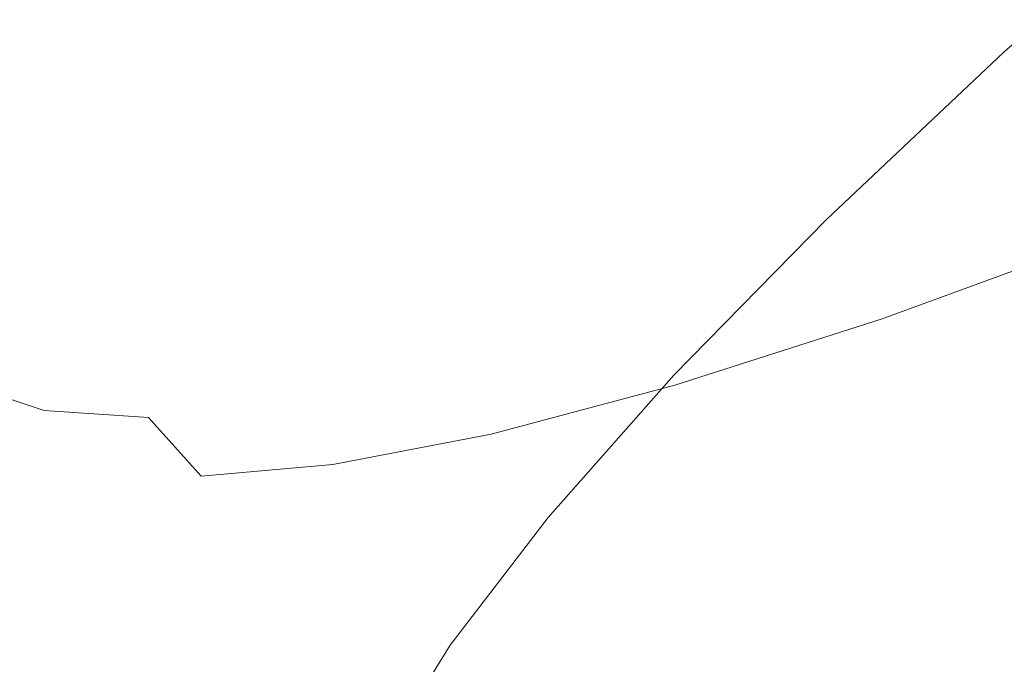
# Model space of a CAD drawing. Extents: x -2 to 1601, y -1107 to 2.
# Drawn here: x 587 to 591, y -685 to -682 of the extents above; entities that cross this region are included whole.
import ezdxf

# ---------------------------------------------------------------- set-up
doc = ezdxf.new("R2010")
doc.units = 0
doc.header["$LTSCALE"] = 500
doc.header["$MEASUREMENT"] = 0
doc.layers.add('EXC-CERAMIKA', color=7, linetype='Continuous')
doc.layers.add('EXC-CHROM', color=7, linetype='Continuous')

msp = doc.modelspace()

# ---------------------------------------------------------------- linework, layer by layer
at = {"layer": 'EXC-CERAMIKA', "lineweight": 0, "invisible_edges": 15}
for points in [[(613.4385, -668.6783, -55.3142), (580.186, -681.264, -90.5147), (587.6376, -683.4011, -55.9756), (613.4385, -668.6783, -55.3142)], [(587.6376, -683.4011, -55.9756), (619.1464, -670.2123, -27.4271), (613.4385, -668.6783, -55.3142), (587.6376, -683.4011, -55.9756)], [(619.1464, -670.2123, -27.4271), (587.6376, -683.4011, -55.9756), (593.7032, -685.1407, -27.8607), (619.1464, -670.2123, -27.4271)], [(553.568, -694.4146, -91.2805), (587.6376, -683.4011, -55.9756), (580.186, -681.264, -90.5147), (553.568, -694.4146, -91.2805)], [(587.6376, -683.4011, -55.9756), (553.568, -694.4146, -91.2805), (561.2233, -697.0196, -56.5138), (587.6376, -683.4011, -55.9756)], [(561.2233, -697.0196, -56.5138), (593.7032, -685.1407, -27.8607), (587.6376, -683.4011, -55.9756), (561.2233, -697.0196, -56.5138)]]:
    msp.add_3dface(points, dxfattribs=at)
at = {"layer": 'EXC-CHROM', "lineweight": 0}
for points, invisible_edges in [([(591.0604, -680.3185, -20.7397), (590.5587, -681.6801, -21.3147), (591.3174, -681.9105, -21.1185), (591.0604, -680.3185, -20.7397)], 15), ([(585.4731, -682.3618, -24.1384), (586.551, -681.8838, -23.4648), (585.9418, -680.4559, -23.6274), (585.4731, -682.3618, -24.1384)], 15), ([(585.9418, -680.4559, -23.6274), (586.551, -681.8838, -23.4648), (587.5848, -681.3086, -22.7984), (585.9418, -680.4559, -23.6274)], 15), ([(588.4842, -680.6407, -22.1675), (587.5848, -681.3086, -22.7984), (587.9979, -682.3512, -22.7111), (588.4842, -680.6407, -22.1675)], 15), ([(587.9979, -682.3512, -22.7111), (588.8826, -681.6458, -22.1218), (588.4842, -680.6407, -22.1675), (587.9979, -682.3512, -22.7111)], 15), ([(589.5493, -680.7689, -21.58), (588.8826, -681.6458, -22.1218), (589.2814, -682.3111, -22.0313), (589.5493, -680.7689, -21.58)], 15), ([(589.2814, -682.3111, -22.0313), (590.0046, -681.3208, -21.4688), (589.5493, -680.7689, -21.58), (589.2814, -682.3111, -22.0313)], 15), ([(591.8826, -681.0286, -72.4191), (590.9684, -681.8361, -71.1248), (590.658, -681.3338, -71.0305), (591.8826, -681.0286, -72.4191)], 14), ([(589.2554, -681.1226, -69.4549), (588.567, -681.8258, -67.9734), (588.2894, -681.3766, -67.8891), (589.2554, -681.1226, -69.4549)], 15), ([(588.567, -681.8258, -67.9734), (589.2554, -681.1226, -69.4549), (589.5494, -681.5983, -69.5442), (588.567, -681.8258, -67.9734)], 15), ([(587.2225, -681.2506, -66.1943), (586.7784, -681.8297, -64.5703), (586.5381, -681.5568, -64.5356), (587.2225, -681.2506, -66.1943)], 15), ([(586.7784, -681.8297, -64.5703), (587.2225, -681.2506, -66.1943), (587.4653, -681.6063, -66.2537), (586.7784, -681.8297, -64.5703)], 15), ([(587.5848, -681.3086, -22.7984), (586.551, -681.8838, -23.4648), (586.9886, -682.9166, -23.3428), (587.5848, -681.3086, -22.7984)], 15), ([(586.9886, -682.9166, -23.3428), (587.9979, -682.3512, -22.7111), (587.5848, -681.3086, -22.7984), (586.9886, -682.9166, -23.3428)], 15), ([(590.0046, -681.3208, -21.4688), (589.2814, -682.3111, -22.0313), (589.7467, -682.7479, -21.9138), (590.0046, -681.3208, -21.4688)], 15), ([(589.7467, -682.7479, -21.9138), (590.5587, -681.6801, -21.3147), (590.0046, -681.3208, -21.4688), (589.7467, -682.7479, -21.9138)], 15), ([(588.2894, -681.3766, -67.8891), (587.7209, -682.02, -66.3314), (587.4653, -681.6063, -66.2537), (588.2894, -681.3766, -67.8891)], 15), ([(587.7209, -682.02, -66.3314), (588.2894, -681.3766, -67.8891), (588.567, -681.8258, -67.9734), (587.7209, -682.02, -66.3314)], 15), ([(590.658, -681.3338, -71.0305), (589.8542, -682.0918, -69.6367), (589.5494, -681.5983, -69.5442), (590.658, -681.3338, -71.0305)], 15), ([(589.8542, -682.0918, -69.6367), (590.658, -681.3338, -71.0305), (590.9684, -681.8361, -71.1248), (589.8542, -682.0918, -69.6367)], 15), ([(585.9742, -681.9031, -62.8442), (586.2914, -681.3895, -64.5372), (586.5381, -681.5568, -64.5356), (585.9742, -681.9031, -62.8442)], 15), ([(586.5381, -681.5568, -64.5356), (586.2228, -682.0671, -62.8533), (585.9742, -681.9031, -62.8442), (586.5381, -681.5568, -64.5356)], 14), ([(586.2228, -682.0671, -62.8533), (586.5381, -681.5568, -64.5356), (586.7784, -681.8297, -64.5703), (586.2228, -682.0671, -62.8533)], 15), ([(589.5494, -681.5983, -69.5442), (588.8609, -682.3016, -68.0626), (588.567, -681.8258, -67.9734), (589.5494, -681.5983, -69.5442)], 15), ([(588.8609, -682.3016, -68.0626), (589.5494, -681.5983, -69.5442), (589.8542, -682.0918, -69.6367), (588.8609, -682.3016, -68.0626)], 15), ([(587.4653, -681.6063, -66.2537), (587.0217, -682.1846, -64.6314), (586.7784, -681.8297, -64.5703), (587.4653, -681.6063, -66.2537)], 15), ([(587.0217, -682.1846, -64.6314), (587.4653, -681.6063, -66.2537), (587.7209, -682.02, -66.3314), (587.0217, -682.1846, -64.6314)], 15), ([(588.8826, -681.6458, -22.1218), (587.9979, -682.3512, -22.7111), (588.3539, -683.0727, -22.6273), (588.8826, -681.6458, -22.1218)], 15), ([(588.3539, -683.0727, -22.6273), (589.2814, -682.3111, -22.0313), (588.8826, -681.6458, -22.1218), (588.3539, -683.0727, -22.6273)], 15), ([(590.5587, -681.6801, -21.3147), (589.7467, -682.7479, -21.9138), (590.3624, -683.049, -21.7752), (590.5587, -681.6801, -21.3147)], 15), ([(590.3624, -683.049, -21.7752), (591.3174, -681.9105, -21.1185), (590.5587, -681.6801, -21.3147), (590.3624, -683.049, -21.7752)], 15), ([(590.6093, -683.4142, -37.8214), (591.7296, -682.3932, -39.5743), (593.2318, -681.6988, -38.3286), (590.6093, -683.4142, -37.8214)], 15), ([(593.2318, -681.6988, -38.3286), (592.2581, -682.652, -36.454), (590.6093, -683.4142, -37.8214), (593.2318, -681.6988, -38.3286)], 15), ([(591.9573, -681.735, -43.014), (590.8021, -682.2007, -44.336), (591.0151, -682.2302, -44.4987), (591.9573, -681.735, -43.014)], 15), ([(590.8021, -682.2007, -44.336), (591.9573, -681.735, -43.014), (591.6556, -681.8906, -42.6674), (590.8021, -682.2007, -44.336)], 15), ([(586.7784, -681.8297, -64.5703), (586.4641, -682.3384, -62.8933), (586.2228, -682.0671, -62.8533), (586.7784, -681.8297, -64.5703)], 15), ([(586.4641, -682.3384, -62.8933), (586.7784, -681.8297, -64.5703), (587.0217, -682.1846, -64.6314), (586.4641, -682.3384, -62.8933)], 15), ([(588.567, -681.8258, -67.9734), (587.9984, -682.4693, -66.4156), (587.7209, -682.02, -66.3314), (588.567, -681.8258, -67.9734)], 15), ([(587.9984, -682.4693, -66.4156), (588.567, -681.8258, -67.9734), (588.8609, -682.3016, -68.0626), (587.9984, -682.4693, -66.4156)], 15), ([(590.9684, -681.8361, -71.1248), (590.1647, -682.5942, -69.731), (589.8542, -682.0918, -69.6367), (590.9684, -681.8361, -71.1248)], 14), ([(586.9886, -682.9166, -23.3428), (586.551, -681.8838, -23.4648), (585.4731, -682.3618, -24.1384), (586.9886, -682.9166, -23.3428)], 15), ([(591.3174, -681.9105, -21.1185), (590.3624, -683.049, -21.7752), (591.2132, -683.3065, -21.6213), (591.3174, -681.9105, -21.1185)], 15), ([(591.6556, -681.8906, -42.6674), (590.4739, -682.3669, -44.0197), (590.8021, -682.2007, -44.336), (591.6556, -681.8906, -42.6674)], 15), ([(590.4739, -682.3669, -44.0197), (591.6556, -681.8906, -42.6674), (591.1443, -682.2953, -42.0236), (590.4739, -682.3669, -44.0197)], 15), ([(587.7209, -682.02, -66.3314), (587.2772, -682.5985, -64.709), (587.0217, -682.1846, -64.6314), (587.7209, -682.02, -66.3314)], 15), ([(587.2772, -682.5985, -64.709), (587.7209, -682.02, -66.3314), (587.9984, -682.4693, -66.4156), (587.2772, -682.5985, -64.709)], 15), ([(589.8542, -682.0918, -69.6367), (589.1657, -682.7952, -68.1552), (588.8609, -682.3016, -68.0626), (589.8542, -682.0918, -69.6367)], 15), ([(589.1657, -682.7952, -68.1552), (589.8542, -682.0918, -69.6367), (590.1647, -682.5942, -69.731), (589.1657, -682.7952, -68.1552)], 15), ([(587.0217, -682.1846, -64.6314), (586.7076, -682.6929, -62.9562), (586.4641, -682.3384, -62.8933), (587.0217, -682.1846, -64.6314)], 15), ([(586.7076, -682.6929, -62.9562), (587.0217, -682.1846, -64.6314), (587.2772, -682.5985, -64.709), (586.7076, -682.6929, -62.9562)], 15), ([(590.8021, -682.2007, -44.336), (589.7426, -682.5883, -45.7595), (589.9667, -682.6137, -45.9074), (590.8021, -682.2007, -44.336)], 15), ([(589.7426, -682.5883, -45.7595), (590.8021, -682.2007, -44.336), (590.4739, -682.3669, -44.0197), (589.7426, -682.5883, -45.7595)], 15), ([(589.9667, -682.6137, -45.9074), (591.0151, -682.2302, -44.4987), (590.8021, -682.2007, -44.336), (589.9667, -682.6137, -45.9074)], 15), ([(591.0151, -682.2302, -44.4987), (589.9667, -682.6137, -45.9074), (590.1902, -682.7733, -46.0232), (591.0151, -682.2302, -44.4987)], 15), ([(590.1902, -682.7733, -46.0232), (591.2321, -682.3922, -44.6234), (591.0151, -682.2302, -44.4987), (590.1902, -682.7733, -46.0232)], 15), ([(588.8609, -682.3016, -68.0626), (588.2924, -682.9451, -66.5049), (587.9984, -682.4693, -66.4156), (588.8609, -682.3016, -68.0626)], 15), ([(588.2924, -682.9451, -66.5049), (588.8609, -682.3016, -68.0626), (589.1657, -682.7952, -68.1552), (588.2924, -682.9451, -66.5049)], 15), ([(589.2814, -682.3111, -22.0313), (588.3539, -683.0727, -22.6273), (588.7207, -683.5758, -22.5532), (589.2814, -682.3111, -22.0313)], 15), ([(588.7207, -683.5758, -22.5532), (589.7467, -682.7479, -21.9138), (589.2814, -682.3111, -22.0313), (588.7207, -683.5758, -22.5532)], 15), ([(589.9119, -682.7922, -43.4341), (591.1443, -682.2953, -42.0236), (590.3141, -683.0085, -40.9561), (589.9119, -682.7922, -43.4341)], 15), ([(591.1443, -682.2953, -42.0236), (589.9119, -682.7922, -43.4341), (590.4739, -682.3669, -44.0197), (591.1443, -682.2953, -42.0236)], 15), ([(591.7296, -682.3932, -39.5743), (590.3141, -683.0085, -40.9561), (591.1443, -682.2953, -42.0236), (591.7296, -682.3932, -39.5743)], 15), ([(586.2806, -682.7738, -61.1766), (586.4641, -682.3384, -62.8933), (586.7076, -682.6929, -62.9562), (586.2806, -682.7738, -61.1766)], 15), ([(587.9979, -682.3512, -22.7111), (586.9886, -682.9166, -23.3428), (587.3118, -683.6594, -23.2683), (587.9979, -682.3512, -22.7111)], 15), ([(587.3118, -683.6594, -23.2683), (588.3539, -683.0727, -22.6273), (587.9979, -682.3512, -22.7111), (587.3118, -683.6594, -23.2683)], 15), ([(585.4731, -682.3618, -24.1384), (585.9486, -683.3733, -24.0115), (586.9886, -682.9166, -23.3428), (585.4731, -682.3618, -24.1384)], 15), ([(589.0557, -684.0895, -39.338), (590.3141, -683.0085, -40.9561), (591.7296, -682.3932, -39.5743), (589.0557, -684.0895, -39.338)], 15), ([(591.7296, -682.3932, -39.5743), (590.6093, -683.4142, -37.8214), (589.0557, -684.0895, -39.338), (591.7296, -682.3932, -39.5743)], 15), ([(589.3901, -682.7634, -45.4758), (590.4739, -682.3669, -44.0197), (589.9119, -682.7922, -43.4341), (589.3901, -682.7634, -45.4758)], 15), ([(590.4739, -682.3669, -44.0197), (589.3901, -682.7634, -45.4758), (589.7426, -682.5883, -45.7595), (590.4739, -682.3669, -44.0197)], 15), ([(591.2321, -682.3922, -44.6234), (590.1902, -682.7733, -46.0232), (590.4189, -683.0423, -46.1166), (591.2321, -682.3922, -44.6234)], 15), ([(590.4189, -683.0423, -46.1166), (591.4575, -682.6624, -44.7212), (591.2321, -682.3922, -44.6234), (590.4189, -683.0423, -46.1166)], 14), ([(587.9984, -682.4693, -66.4156), (587.5548, -683.0477, -64.7933), (587.2772, -682.5985, -64.709), (587.9984, -682.4693, -66.4156)], 15), ([(587.5548, -683.0477, -64.7933), (587.9984, -682.4693, -66.4156), (588.2924, -682.9451, -66.5049), (587.5548, -683.0477, -64.7933)], 15), ([(587.2772, -682.5985, -64.709), (586.9634, -683.1067, -63.0338), (586.7076, -682.6929, -62.9562), (587.2772, -682.5985, -64.709)], 15), ([(586.9634, -683.1067, -63.0338), (587.2772, -682.5985, -64.709), (587.5548, -683.0477, -64.7933), (586.9634, -683.1067, -63.0338)], 15), ([(589.7426, -682.5883, -45.7595), (588.7858, -682.8955, -47.2726), (589.0198, -682.9178, -47.4048), (589.7426, -682.5883, -45.7595)], 15), ([(588.7858, -682.8955, -47.2726), (589.7426, -682.5883, -45.7595), (589.3901, -682.7634, -45.4758), (588.7858, -682.8955, -47.2726)], 15), ([(589.0198, -682.9178, -47.4048), (589.9667, -682.6137, -45.9074), (589.7426, -682.5883, -45.7595), (589.0198, -682.9178, -47.4048)], 15), ([(589.9667, -682.6137, -45.9074), (589.0198, -682.9178, -47.4048), (589.2494, -683.0754, -47.5112), (589.9667, -682.6137, -45.9074)], 15), ([(590.1647, -682.5942, -69.731), (589.4761, -683.2975, -68.2495), (589.1657, -682.7952, -68.1552), (590.1647, -682.5942, -69.731)], 14), ([(589.2494, -683.0754, -47.5112), (590.1902, -682.7733, -46.0232), (589.9667, -682.6137, -45.9074), (589.2494, -683.0754, -47.5112)], 15), ([(589.2827, -684.6232, -35.7457), (590.6093, -683.4142, -37.8214), (592.2581, -682.652, -36.454), (589.2827, -684.6232, -35.7457)], 15), ([(592.2581, -682.652, -36.454), (591.1052, -683.7808, -34.2343), (589.2827, -684.6232, -35.7457), (592.2581, -682.652, -36.454)], 15), ([(591.4575, -682.6624, -44.7212), (590.4189, -683.0423, -46.1166), (590.6583, -683.396, -46.1973), (591.4575, -682.6624, -44.7212)], 15), ([(590.6583, -683.396, -46.1973), (591.6957, -683.0165, -44.8033), (591.4575, -682.6624, -44.7212), (590.6583, -683.396, -46.1973)], 15), ([(586.7076, -682.6929, -62.9562), (586.5244, -683.1279, -61.2413), (586.2806, -682.7738, -61.1766), (586.7076, -682.6929, -62.9562)], 15), ([(586.5244, -683.1279, -61.2413), (586.7076, -682.6929, -62.9562), (586.9634, -683.1067, -63.0338), (586.5244, -683.1279, -61.2413)], 15), ([(589.7467, -682.7479, -21.9138), (588.7207, -683.5758, -22.5532), (589.166, -683.9633, -22.4945), (589.7467, -682.7479, -21.9138)], 15), ([(589.166, -683.9633, -22.4945), (590.3624, -683.049, -21.7752), (589.7467, -682.7479, -21.9138), (589.166, -683.9633, -22.4945)], 15), ([(586.2286, -683.1329, -59.4334), (586.2806, -682.7738, -61.1766), (586.5244, -683.1279, -61.2413), (586.2286, -683.1329, -59.4334)], 15), ([(589.1657, -682.7952, -68.1552), (588.5973, -683.4386, -66.5975), (588.2924, -682.9451, -66.5049), (589.1657, -682.7952, -68.1552)], 15), ([(588.4114, -683.0778, -47.0237), (589.3901, -682.7634, -45.4758), (588.7814, -683.2057, -44.9528), (588.4114, -683.0778, -47.0237)], 15), ([(589.3901, -682.7634, -45.4758), (588.4114, -683.0778, -47.0237), (588.7858, -682.8955, -47.2726), (589.3901, -682.7634, -45.4758)], 15), ([(588.5973, -683.4386, -66.5975), (589.1657, -682.7952, -68.1552), (589.4761, -683.2975, -68.2495), (588.5973, -683.4386, -66.5975)], 15), ([(589.9119, -682.7922, -43.4341), (588.7814, -683.2057, -44.9528), (589.3901, -682.7634, -45.4758), (589.9119, -682.7922, -43.4341)], 15), ([(588.7814, -683.2057, -44.9528), (589.9119, -682.7922, -43.4341), (588.9967, -683.5396, -42.4636), (588.7814, -683.2057, -44.9528)], 15), ([(590.3141, -683.0085, -40.9561), (588.9967, -683.5396, -42.4636), (589.9119, -682.7922, -43.4341), (590.3141, -683.0085, -40.9561)], 15), ([(590.1902, -682.7733, -46.0232), (589.2494, -683.0754, -47.5112), (589.4811, -683.3434, -47.5999), (590.1902, -682.7733, -46.0232)], 15), ([(589.4811, -683.3434, -47.5999), (590.4189, -683.0423, -46.1166), (590.1902, -682.7733, -46.0232), (589.4811, -683.3434, -47.5999)], 14), ([(593.0195, -682.8483, -32.9), (592.0259, -683.9129, -30.4977), (589.9249, -684.9362, -31.9622), (593.0195, -682.8483, -32.9)], 15), ([(589.9249, -684.9362, -31.9622), (591.1052, -683.7808, -34.2343), (593.0195, -682.8483, -32.9), (589.9249, -684.9362, -31.9622)], 15), ([(587.3118, -683.6594, -23.2683), (586.9886, -682.9166, -23.3428), (585.9486, -683.3733, -24.0115), (587.3118, -683.6594, -23.2683)], 15), ([(588.7858, -682.8955, -47.2726), (587.9385, -683.1205, -48.8635), (588.1814, -683.1405, -48.9791), (588.7858, -682.8955, -47.2726)], 15), ([(587.9385, -683.1205, -48.8635), (588.7858, -682.8955, -47.2726), (588.4114, -683.0778, -47.0237), (587.9385, -683.1205, -48.8635)], 15), ([(588.1814, -683.1405, -48.9791), (589.0198, -682.9178, -47.4048), (588.7858, -682.8955, -47.2726), (588.1814, -683.1405, -48.9791)], 15), ([(589.0198, -682.9178, -47.4048), (588.1814, -683.1405, -48.9791), (588.4162, -683.2966, -49.0756), (589.0198, -682.9178, -47.4048)], 15), ([(588.4162, -683.2966, -49.0756), (589.2494, -683.0754, -47.5112), (589.0198, -682.9178, -47.4048), (588.4162, -683.2966, -49.0756)], 15), ([(588.2924, -682.9451, -66.5049), (587.8488, -683.5234, -64.8826), (587.5548, -683.0477, -64.7933), (588.2924, -682.9451, -66.5049)], 15), ([(587.8488, -683.5234, -64.8826), (588.2924, -682.9451, -66.5049), (588.5973, -683.4386, -66.5975), (587.8488, -683.5234, -64.8826)], 15), ([(587.6097, -684.6725, -40.9926), (588.9967, -683.5396, -42.4636), (590.3141, -683.0085, -40.9561), (587.6097, -684.6725, -40.9926)], 15), ([(590.3141, -683.0085, -40.9561), (589.0557, -684.0895, -39.338), (587.6097, -684.6725, -40.9926), (590.3141, -683.0085, -40.9561)], 15), ([(591.6957, -683.0165, -44.8033), (590.6583, -683.396, -46.1973), (590.9139, -683.8098, -46.2749), (591.6957, -683.0165, -44.8033)], 15), ([(590.9139, -683.8098, -46.2749), (591.9514, -683.4304, -44.881), (591.6957, -683.0165, -44.8033), (590.9139, -683.8098, -46.2749)], 15), ([(587.5548, -683.0477, -64.7933), (587.2409, -683.5558, -63.1181), (586.9634, -683.1067, -63.0338), (587.5548, -683.0477, -64.7933)], 15), ([(587.2409, -683.5558, -63.1181), (587.5548, -683.0477, -64.7933), (587.8488, -683.5234, -64.8826), (587.2409, -683.5558, -63.1181)], 15), ([(590.3624, -683.049, -21.7752), (589.166, -683.9633, -22.4945), (589.7576, -684.3378, -22.4574), (590.3624, -683.049, -21.7752)], 15), ([(590.4189, -683.0423, -46.1166), (589.4811, -683.3434, -47.5999), (589.7214, -683.6969, -47.679), (590.4189, -683.0423, -46.1166)], 15), ([(589.7214, -683.6969, -47.679), (590.6583, -683.396, -46.1973), (590.4189, -683.0423, -46.1166), (589.7214, -683.6969, -47.679)], 15), ([(589.7576, -684.3378, -22.4574), (591.2132, -683.3065, -21.6213), (590.3624, -683.049, -21.7752), (589.7576, -684.3378, -22.4574)], 15), ([(586.9634, -683.1067, -63.0338), (586.78, -683.5417, -61.319), (586.5244, -683.1279, -61.2413), (586.9634, -683.1067, -63.0338)], 15), ([(586.78, -683.5417, -61.319), (586.9634, -683.1067, -63.0338), (587.2409, -683.5558, -63.1181), (586.78, -683.5417, -61.319)], 15), ([(588.3539, -683.0727, -22.6273), (587.3118, -683.6594, -23.2683), (587.5777, -684.2173, -23.2488), (588.3539, -683.0727, -22.6273)], 15), ([(588.4114, -683.0778, -47.0237), (587.5447, -683.3079, -48.6512), (587.9385, -683.1205, -48.8635), (588.4114, -683.0778, -47.0237)], 15), ([(587.5447, -683.3079, -48.6512), (588.4114, -683.0778, -47.0237), (587.7605, -683.5335, -46.5673), (587.5447, -683.3079, -48.6512)], 15), ([(587.5777, -684.2173, -23.2488), (588.7207, -683.5758, -22.5532), (588.3539, -683.0727, -22.6273), (587.5777, -684.2173, -23.2488)], 15), ([(588.7814, -683.2057, -44.9528), (587.7605, -683.5335, -46.5673), (588.4114, -683.0778, -47.0237), (588.7814, -683.2057, -44.9528)], 15), ([(589.2494, -683.0754, -47.5112), (588.4162, -683.2966, -49.0756), (588.6505, -683.5641, -49.1593), (589.2494, -683.0754, -47.5112)], 15), ([(588.6505, -683.5641, -49.1593), (589.4811, -683.3434, -47.5999), (589.2494, -683.0754, -47.5112), (588.6505, -683.5641, -49.1593)], 15), ([(586.5244, -683.1279, -61.2413), (586.4724, -683.4866, -59.5), (586.2286, -683.1329, -59.4334), (586.5244, -683.1279, -61.2413)], 15), ([(586.4724, -683.4866, -59.5), (586.5244, -683.1279, -61.2413), (586.78, -683.5417, -61.319), (586.4724, -683.4866, -59.5)], 15), ([(587.9385, -683.1205, -48.8635), (587.2077, -683.2613, -50.5203), (587.4582, -683.2797, -50.6187), (587.9385, -683.1205, -48.8635)], 15), ([(587.2077, -683.2613, -50.5203), (587.9385, -683.1205, -48.8635), (587.5447, -683.3079, -48.6512), (587.2077, -683.2613, -50.5203)], 15), ([(587.4582, -683.2797, -50.6187), (588.1814, -683.1405, -48.9791), (587.9385, -683.1205, -48.8635), (587.4582, -683.2797, -50.6187)], 15), ([(588.1814, -683.1405, -48.9791), (587.4582, -683.2797, -50.6187), (587.6974, -683.4351, -50.7049), (588.1814, -683.1405, -48.9791)], 15), ([(587.6974, -683.4351, -50.7049), (588.4162, -683.2966, -49.0756), (588.1814, -683.1405, -48.9791), (587.6974, -683.4351, -50.7049)], 15), ([(587.7605, -683.5335, -46.5673), (588.7814, -683.2057, -44.9528), (587.7885, -683.9816, -44.0869), (587.7605, -683.5335, -46.5673)], 15), ([(588.9967, -683.5396, -42.4636), (587.7885, -683.9816, -44.0869), (588.7814, -683.2057, -44.9528), (588.9967, -683.5396, -42.4636)], 15), ([(586.6003, -683.3156, -52.2311), (586.1194, -683.2841, -53.9825), (586.3812, -683.3024, -54.0449), (586.6003, -683.3156, -52.2311)], 15), ([(586.1194, -683.2841, -53.9825), (586.6003, -683.3156, -52.2311), (586.1757, -683.5074, -52.0962), (586.1194, -683.2841, -53.9825)], 15), ([(587.2077, -683.2613, -50.5203), (586.6003, -683.3156, -52.2311), (586.8571, -683.3335, -52.3118), (587.2077, -683.2613, -50.5203)], 15), ([(586.6003, -683.3156, -52.2311), (587.2077, -683.2613, -50.5203), (586.7971, -683.4518, -50.3461), (586.6003, -683.3156, -52.2311)], 15), ([(587.5447, -683.3079, -48.6512), (586.7971, -683.4518, -50.3461), (587.2077, -683.2613, -50.5203), (587.5447, -683.3079, -48.6512)], 15), ([(586.8571, -683.3335, -52.3118), (587.4582, -683.2797, -50.6187), (587.2077, -683.2613, -50.5203), (586.8571, -683.3335, -52.3118)], 15), ([(587.4582, -683.2797, -50.6187), (586.8571, -683.3335, -52.3118), (587.1002, -683.4885, -52.3873), (587.4582, -683.2797, -50.6187)], 15), ([(587.1002, -683.4885, -52.3873), (587.6974, -683.4351, -50.7049), (587.4582, -683.2797, -50.6187), (587.1002, -683.4885, -52.3873)], 15), ([(586.7971, -683.4518, -50.3461), (586.1757, -683.5074, -52.0962), (586.6003, -683.3156, -52.2311), (586.7971, -683.4518, -50.3461)], 15), ([(586.2819, -683.3429, -55.8583), (586.6273, -683.4576, -54.1095), (586.3812, -683.3024, -54.0449), (586.2819, -683.3429, -55.8583)], 14), ([(586.8571, -683.3335, -52.3118), (586.3812, -683.3024, -54.0449), (586.6273, -683.4576, -54.1095), (586.8571, -683.3335, -52.3118)], 15), ([(586.3812, -683.3024, -54.0449), (586.8571, -683.3335, -52.3118), (586.6003, -683.3156, -52.2311), (586.3812, -683.3024, -54.0449)], 15), ([(586.6273, -683.4576, -54.1095), (587.1002, -683.4885, -52.3873), (586.8571, -683.3335, -52.3118), (586.6273, -683.4576, -54.1095)], 14), ([(586.7971, -683.4518, -50.3461), (587.5447, -683.3079, -48.6512), (586.8565, -683.7736, -48.2648), (586.7971, -683.4518, -50.3461)], 15), ([(587.7605, -683.5335, -46.5673), (586.8565, -683.7736, -48.2648), (587.5447, -683.3079, -48.6512), (587.7605, -683.5335, -46.5673)], 15), ([(588.4162, -683.2966, -49.0756), (587.6974, -683.4351, -50.7049), (587.9341, -683.702, -50.7835), (588.4162, -683.2966, -49.0756)], 15), ([(587.9341, -683.702, -50.7835), (588.6505, -683.5641, -49.1593), (588.4162, -683.2966, -49.0756), (587.9341, -683.702, -50.7835)], 15), ([(589.4761, -683.2975, -68.2495), (588.9077, -683.9409, -66.6917), (588.5973, -683.4386, -66.5975), (589.4761, -683.2975, -68.2495)], 14), ([(591.2132, -683.3065, -21.6213), (589.7576, -684.3378, -22.4574), (590.4238, -684.6619, -22.4852), (591.2132, -683.3065, -21.6213)], 15), ([(590.4238, -684.6619, -22.4852), (592.2073, -683.4951, -21.5115), (591.2132, -683.3065, -21.6213), (590.4238, -684.6619, -22.4852)], 15), ([(585.9486, -683.3733, -24.0115), (586.2449, -684.1246, -23.9656), (587.3118, -683.6594, -23.2683), (585.9486, -683.3733, -24.0115)], 15), ([(586.3091, -683.4127, -57.6769), (586.5231, -683.61, -55.9205), (586.2819, -683.3429, -55.8583), (586.3091, -683.4127, -57.6769)], 15), ([(586.6273, -683.4576, -54.1095), (586.2819, -683.3429, -55.8583), (586.5231, -683.61, -55.9205), (586.6273, -683.4576, -54.1095)], 15), ([(589.4811, -683.3434, -47.5999), (588.6505, -683.5641, -49.1593), (588.8917, -683.9172, -49.2368), (589.4811, -683.3434, -47.5999)], 14), ([(588.8917, -683.9172, -49.2368), (589.7214, -683.6969, -47.679), (589.4811, -683.3434, -47.5999), (588.8917, -683.9172, -49.2368)], 15), ([(586.5231, -683.61, -55.9205), (586.3091, -683.4127, -57.6769), (586.5529, -683.7661, -57.7454), (586.5231, -683.61, -55.9205)], 15), ([(586.4724, -683.4866, -59.5), (586.5529, -683.7661, -57.7454), (586.3091, -683.4127, -57.6769), (586.4724, -683.4866, -59.5)], 15), ([(587.5655, -685.3696, -37.4219), (589.0557, -684.0895, -39.338), (590.6093, -683.4142, -37.8214), (587.5655, -685.3696, -37.4219)], 15), ([(590.6093, -683.4142, -37.8214), (589.2827, -684.6232, -35.7457), (587.5655, -685.3696, -37.4219), (590.6093, -683.4142, -37.8214)], 15), ([(590.6583, -683.396, -46.1973), (589.7214, -683.6969, -47.679), (589.9771, -684.1107, -47.7566), (590.6583, -683.396, -46.1973)], 15), ([(589.9771, -684.1107, -47.7566), (590.9139, -683.8098, -46.2749), (590.6583, -683.396, -46.1973), (589.9771, -684.1107, -47.7566)], 15), ([(586.8565, -683.7736, -48.2648), (586.0768, -683.9237, -50.0325), (586.7971, -683.4518, -50.3461), (586.8565, -683.7736, -48.2648)], 15), ([(586.1757, -683.5074, -52.0962), (586.7971, -683.4518, -50.3461), (586.0768, -683.9237, -50.0325), (586.1757, -683.5074, -52.0962)], 15), ([(586.5231, -683.61, -55.9205), (586.8672, -683.7244, -54.1772), (586.6273, -683.4576, -54.1095), (586.5231, -683.61, -55.9205)], 15), ([(587.1002, -683.4885, -52.3873), (586.6273, -683.4576, -54.1095), (586.8672, -683.7244, -54.1772), (587.1002, -683.4885, -52.3873)], 15), ([(587.6974, -683.4351, -50.7049), (587.1002, -683.4885, -52.3873), (587.3387, -683.7552, -52.4605), (587.6974, -683.4351, -50.7049)], 13), ([(587.3387, -683.7552, -52.4605), (587.9341, -683.702, -50.7835), (587.6974, -683.4351, -50.7049), (587.3387, -683.7552, -52.4605)], 14), ([(588.5973, -683.4386, -66.5975), (588.1537, -684.017, -64.9752), (587.8488, -683.5234, -64.8826), (588.5973, -683.4386, -66.5975)], 15), ([(588.1537, -684.017, -64.9752), (588.5973, -683.4386, -66.5975), (588.9077, -683.9409, -66.6917), (588.1537, -684.017, -64.9752)], 15), ([(591.9514, -683.4304, -44.881), (590.9139, -683.8098, -46.2749), (591.1916, -684.259, -46.3591), (591.9514, -683.4304, -44.881)], 15), ([(586.5529, -683.7661, -57.7454), (586.4724, -683.4866, -59.5), (586.7281, -683.9004, -59.5776), (586.5529, -683.7661, -57.7454)], 15), ([(586.78, -683.5417, -61.319), (586.7281, -683.9004, -59.5776), (586.4724, -683.4866, -59.5), (586.78, -683.5417, -61.319)], 15), ([(586.8672, -683.7244, -54.1772), (587.3387, -683.7552, -52.4605), (587.1002, -683.4885, -52.3873), (586.8672, -683.7244, -54.1772)], 15), ([(592.2073, -683.4951, -21.5115), (590.4238, -684.6619, -22.4852), (591.0924, -684.8979, -22.6211), (592.2073, -683.4951, -21.5115)], 15), ([(586.2836, -685.1575, -42.7744), (587.7885, -683.9816, -44.0869), (588.9967, -683.5396, -42.4636), (586.2836, -685.1575, -42.7744)], 15), ([(588.9967, -683.5396, -42.4636), (587.6097, -684.6725, -40.9926), (586.2836, -685.1575, -42.7744), (588.9967, -683.5396, -42.4636)], 15), ([(587.7885, -683.9816, -44.0869), (586.6973, -684.332, -45.8125), (587.7605, -683.5335, -46.5673), (587.7885, -683.9816, -44.0869)], 15), ([(586.8565, -683.7736, -48.2648), (587.7605, -683.5335, -46.5673), (586.6973, -684.332, -45.8125), (586.8565, -683.7736, -48.2648)], 15), ([(586.7281, -683.9004, -59.5776), (586.78, -683.5417, -61.319), (587.0575, -683.9909, -61.4032), (586.7281, -683.9004, -59.5776)], 15), ([(587.2409, -683.5558, -63.1181), (587.0575, -683.9909, -61.4032), (586.78, -683.5417, -61.319), (587.2409, -683.5558, -63.1181)], 15), ([(587.0575, -683.9909, -61.4032), (587.2409, -683.5558, -63.1181), (587.5348, -684.0317, -63.2074), (587.0575, -683.9909, -61.4032)], 15), ([(587.8488, -683.5234, -64.8826), (587.5348, -684.0317, -63.2074), (587.2409, -683.5558, -63.1181), (587.8488, -683.5234, -64.8826)], 15), ([(587.5348, -684.0317, -63.2074), (587.8488, -683.5234, -64.8826), (588.1537, -684.017, -64.9752), (587.5348, -684.0317, -63.2074)], 15), ([(588.7207, -683.5758, -22.5532), (587.5777, -684.2173, -23.2488), (587.8432, -684.6956, -23.2913), (588.7207, -683.5758, -22.5532)], 15), ([(587.8432, -684.6956, -23.2913), (589.166, -683.9633, -22.4945), (588.7207, -683.5758, -22.5532), (587.8432, -684.6956, -23.2913)], 15), ([(588.6505, -683.5641, -49.1593), (587.9341, -683.702, -50.7835), (588.1761, -684.055, -50.8591), (588.6505, -683.5641, -49.1593)], 14), ([(588.1761, -684.055, -50.8591), (588.8917, -683.9172, -49.2368), (588.6505, -683.5641, -49.1593), (588.1761, -684.055, -50.8591)], 15), ([(586.5529, -683.7661, -57.7454), (586.7665, -683.9632, -55.9908), (586.5231, -683.61, -55.9205), (586.5529, -683.7661, -57.7454)], 15), ([(586.8672, -683.7244, -54.1772), (586.5231, -683.61, -55.9205), (586.7665, -683.9632, -55.9908), (586.8672, -683.7244, -54.1772)], 15), ([(587.5777, -684.2173, -23.2488), (587.3118, -683.6594, -23.2683), (586.2449, -684.1246, -23.9656), (587.5777, -684.2173, -23.2488)], 15), ([(590.4819, -685.5671, -26.7643), (591.1374, -684.8649, -28.3494), (593.4982, -683.6608, -26.9928), (590.4819, -685.5671, -26.7643)], 15), ([(593.4982, -683.6608, -26.9928), (592.9708, -684.2977, -25.3341), (590.4819, -685.5671, -26.7643), (593.4982, -683.6608, -26.9928)], 15), ([(586.7665, -683.9632, -55.9908), (587.1104, -684.0774, -54.2494), (586.8672, -683.7244, -54.1772), (586.7665, -683.9632, -55.9908)], 15), ([(587.3387, -683.7552, -52.4605), (586.8672, -683.7244, -54.1772), (587.1104, -684.0774, -54.2494), (587.3387, -683.7552, -52.4605)], 15), ([(587.9341, -683.702, -50.7835), (587.3387, -683.7552, -52.4605), (587.5813, -684.1082, -52.5344), (587.9341, -683.702, -50.7835)], 15), ([(587.5813, -684.1082, -52.5344), (588.1761, -684.055, -50.8591), (587.9341, -683.702, -50.7835), (587.5813, -684.1082, -52.5344)], 15), ([(589.7214, -683.6969, -47.679), (588.8917, -683.9172, -49.2368), (589.1475, -684.331, -49.3144), (589.7214, -683.6969, -47.679)], 15), ([(589.1475, -684.331, -49.3144), (589.9771, -684.1107, -47.7566), (589.7214, -683.6969, -47.679), (589.1475, -684.331, -49.3144)], 15), ([(586.0768, -683.9237, -50.0325), (586.8565, -683.7736, -48.2648), (585.7312, -684.5885, -47.6268), (586.0768, -683.9237, -50.0325)], 15), ([(586.6973, -684.332, -45.8125), (585.7312, -684.5885, -47.6268), (586.8565, -683.7736, -48.2648), (586.6973, -684.332, -45.8125)], 15), ([(586.7665, -683.9632, -55.9908), (586.5529, -683.7661, -57.7454), (586.8084, -684.1799, -57.823), (586.7665, -683.9632, -55.9908)], 15), ([(586.7281, -683.9004, -59.5776), (586.8084, -684.1799, -57.823), (586.5529, -683.7661, -57.7454), (586.7281, -683.9004, -59.5776)], 15), ([(587.1104, -684.0774, -54.2494), (587.5813, -684.1082, -52.5344), (587.3387, -683.7552, -52.4605), (587.1104, -684.0774, -54.2494)], 15), ([(591.1052, -683.7808, -34.2343), (589.9249, -684.9362, -31.9622), (587.9247, -685.8608, -33.6209), (591.1052, -683.7808, -34.2343)], 15), ([(587.9247, -685.8608, -33.6209), (589.2827, -684.6232, -35.7457), (591.1052, -683.7808, -34.2343), (587.9247, -685.8608, -33.6209)], 15), ([(590.9139, -683.8098, -46.2749), (589.9771, -684.1107, -47.7566), (590.2546, -684.56, -47.8408), (590.9139, -683.8098, -46.2749)], 15), ([(590.2546, -684.56, -47.8408), (591.1916, -684.259, -46.3591), (590.9139, -683.8098, -46.2749), (590.2546, -684.56, -47.8408)], 15), ([(586.8084, -684.1799, -57.823), (586.7281, -683.9004, -59.5776), (587.0056, -684.3497, -59.6619), (586.8084, -684.1799, -57.823)], 15), ([(587.0575, -683.9909, -61.4032), (587.0056, -684.3497, -59.6619), (586.7281, -683.9004, -59.5776), (587.0575, -683.9909, -61.4032)], 15), ([(592.0259, -683.9129, -30.4977), (591.1374, -684.8649, -28.3494), (588.8694, -685.9695, -29.9301), (592.0259, -683.9129, -30.4977)], 15), ([(588.8694, -685.9695, -29.9301), (589.9249, -684.9362, -31.9622), (592.0259, -683.9129, -30.4977), (588.8694, -685.9695, -29.9301)], 15), ([(588.9077, -683.9409, -66.6917), (588.464, -684.5193, -65.0694), (588.1537, -684.017, -64.9752), (588.9077, -683.9409, -66.6917)], 14), ([(588.8917, -683.9172, -49.2368), (588.1761, -684.055, -50.8591), (588.4318, -684.4688, -50.9368), (588.8917, -683.9172, -49.2368)], 15), ([(588.4318, -684.4688, -50.9368), (589.1475, -684.331, -49.3144), (588.8917, -683.9172, -49.2368), (588.4318, -684.4688, -50.9368)], 15), ([(585.0859, -685.5421, -44.6684), (586.6973, -684.332, -45.8125), (587.7885, -683.9816, -44.0869), (585.0859, -685.5421, -44.6684)], 15), ([(587.7885, -683.9816, -44.0869), (586.2836, -685.1575, -42.7744), (585.0859, -685.5421, -44.6684), (587.7885, -683.9816, -44.0869)], 15), ([(586.8084, -684.1799, -57.823), (587.0222, -684.377, -56.0684), (586.7665, -683.9632, -55.9908), (586.8084, -684.1799, -57.823)], 15), ([(587.1104, -684.0774, -54.2494), (586.7665, -683.9632, -55.9908), (587.0222, -684.377, -56.0684), (587.1104, -684.0774, -54.2494)], 15), ([(587.0056, -684.3497, -59.6619), (587.0575, -683.9909, -61.4032), (587.3514, -684.4667, -61.4925), (587.0056, -684.3497, -59.6619)], 15), ([(587.5348, -684.0317, -63.2074), (587.3514, -684.4667, -61.4925), (587.0575, -683.9909, -61.4032), (587.5348, -684.0317, -63.2074)], 15), ([(589.166, -683.9633, -22.4945), (587.8432, -684.6956, -23.2913), (588.1656, -685.1995, -23.4031), (589.166, -683.9633, -22.4945)], 15), ([(588.1656, -685.1995, -23.4031), (589.7576, -684.3378, -22.4574), (589.166, -683.9633, -22.4945), (588.1656, -685.1995, -23.4031)], 15), ([(587.3514, -684.4667, -61.4925), (587.5348, -684.0317, -63.2074), (587.8397, -684.5252, -63.2999), (587.3514, -684.4667, -61.4925)], 15), ([(588.1537, -684.017, -64.9752), (587.8397, -684.5252, -63.2999), (587.5348, -684.0317, -63.2074), (588.1537, -684.017, -64.9752)], 15), ([(587.8397, -684.5252, -63.2999), (588.1537, -684.017, -64.9752), (588.464, -684.5193, -65.0694), (587.8397, -684.5252, -63.2999)], 15), ([(585.9672, -686.014, -39.2509), (587.6097, -684.6725, -40.9926), (589.0557, -684.0895, -39.338), (585.9672, -686.014, -39.2509)], 15), ([(589.0557, -684.0895, -39.338), (587.5655, -685.3696, -37.4219), (585.9672, -686.014, -39.2509), (589.0557, -684.0895, -39.338)], 15), ([(587.0222, -684.377, -56.0684), (587.3661, -684.4912, -54.327), (587.1104, -684.0774, -54.2494), (587.0222, -684.377, -56.0684)], 15), ([(587.5813, -684.1082, -52.5344), (587.1104, -684.0774, -54.2494), (587.3661, -684.4912, -54.327), (587.5813, -684.1082, -52.5344)], 15), ([(588.1761, -684.055, -50.8591), (587.5813, -684.1082, -52.5344), (587.837, -684.522, -52.6121), (588.1761, -684.055, -50.8591)], 15), ([(587.837, -684.522, -52.6121), (588.4318, -684.4688, -50.9368), (588.1761, -684.055, -50.8591), (587.837, -684.522, -52.6121)], 15), ([(586.2449, -684.1246, -23.9656), (586.4144, -684.7261, -24.0167), (587.5777, -684.2173, -23.2488), (586.2449, -684.1246, -23.9656)], 15), ([(587.3661, -684.4912, -54.327), (587.837, -684.522, -52.6121), (587.5813, -684.1082, -52.5344), (587.3661, -684.4912, -54.327)], 15), ([(589.9771, -684.1107, -47.7566), (589.1475, -684.331, -49.3144), (589.425, -684.7803, -49.3987), (589.9771, -684.1107, -47.7566)], 15), ([(589.425, -684.7803, -49.3987), (590.2546, -684.56, -47.8408), (589.9771, -684.1107, -47.7566), (589.425, -684.7803, -49.3987)], 15), ([(587.0222, -684.377, -56.0684), (586.8084, -684.1799, -57.823), (587.086, -684.6291, -57.9073), (587.0222, -684.377, -56.0684)], 15), ([(587.0056, -684.3497, -59.6619), (587.086, -684.6291, -57.9073), (586.8084, -684.1799, -57.823), (587.0056, -684.3497, -59.6619)], 15), ([(587.8432, -684.6956, -23.2913), (587.5777, -684.2173, -23.2488), (586.4144, -684.7261, -24.0167), (587.8432, -684.6956, -23.2913)], 15), ([(591.1916, -684.259, -46.3591), (590.2546, -684.56, -47.8408), (590.5485, -685.0358, -47.9301), (591.1916, -684.259, -46.3591)], 15), ([(590.5485, -685.0358, -47.9301), (591.4855, -684.7348, -46.4484), (591.1916, -684.259, -46.3591), (590.5485, -685.0358, -47.9301)], 15), ([(589.9948, -686.0279, -25.6346), (590.4819, -685.5671, -26.7643), (592.9708, -684.2977, -25.3341), (589.9948, -686.0279, -25.6346)], 15), ([(592.9708, -684.2977, -25.3341), (592.5487, -684.7241, -24.1663), (589.9948, -686.0279, -25.6346), (592.9708, -684.2977, -25.3341)], 15), ([(584.0253, -685.8238, -46.6597), (585.7312, -684.5885, -47.6268), (586.6973, -684.332, -45.8125), (584.0253, -685.8238, -46.6597)], 15), ([(586.6973, -684.332, -45.8125), (585.0859, -685.5421, -44.6684), (584.0253, -685.8238, -46.6597), (586.6973, -684.332, -45.8125)], 15), ([(587.086, -684.6291, -57.9073), (587.0056, -684.3497, -59.6619), (587.2996, -684.8254, -59.7511), (587.086, -684.6291, -57.9073)], 15), ([(587.3514, -684.4667, -61.4925), (587.2996, -684.8254, -59.7511), (587.0056, -684.3497, -59.6619), (587.3514, -684.4667, -61.4925)], 15), ([(589.7576, -684.3378, -22.4574), (588.1656, -685.1995, -23.4031), (588.524, -685.6681, -23.5997), (589.7576, -684.3378, -22.4574)], 15), ([(589.1475, -684.331, -49.3144), (588.4318, -684.4688, -50.9368), (588.7094, -684.918, -51.0211), (589.1475, -684.331, -49.3144)], 15), ([(588.524, -685.6681, -23.5997), (590.4238, -684.6619, -22.4852), (589.7576, -684.3378, -22.4574), (588.524, -685.6681, -23.5997)], 15), ([(588.7094, -684.918, -51.0211), (589.425, -684.7803, -49.3987), (589.1475, -684.331, -49.3144), (588.7094, -684.918, -51.0211)], 15), ([(587.086, -684.6291, -57.9073), (587.2998, -684.8262, -56.1527), (587.0222, -684.377, -56.0684), (587.086, -684.6291, -57.9073)], 15), ([(587.3661, -684.4912, -54.327), (587.0222, -684.377, -56.0684), (587.2998, -684.8262, -56.1527), (587.3661, -684.4912, -54.327)], 15), ([(587.2996, -684.8254, -59.7511), (587.3514, -684.4667, -61.4925), (587.6564, -684.9602, -61.5851), (587.2996, -684.8254, -59.7511)], 15), ([(587.2998, -684.8262, -56.1527), (587.6437, -684.9404, -54.4113), (587.3661, -684.4912, -54.327), (587.2998, -684.8262, -56.1527)], 15), ([(587.8397, -684.5252, -63.2999), (587.6564, -684.9602, -61.5851), (587.3514, -684.4667, -61.4925), (587.8397, -684.5252, -63.2999)], 15), ([(587.837, -684.522, -52.6121), (587.3661, -684.4912, -54.327), (587.6437, -684.9404, -54.4113), (587.837, -684.522, -52.6121)], 15), ([(588.4318, -684.4688, -50.9368), (587.837, -684.522, -52.6121), (588.1146, -684.9712, -52.6963), (588.4318, -684.4688, -50.9368)], 15), ([(588.1146, -684.9712, -52.6963), (588.7094, -684.918, -51.0211), (588.4318, -684.4688, -50.9368), (588.1146, -684.9712, -52.6963)], 15), ([(587.6437, -684.9404, -54.4113), (588.1146, -684.9712, -52.6963), (587.837, -684.522, -52.6121), (587.6437, -684.9404, -54.4113)], 15), ([(587.6564, -684.9602, -61.5851), (587.8397, -684.5252, -63.2999), (588.1501, -685.0276, -63.3942), (587.6564, -684.9602, -61.5851)], 15), ([(588.464, -684.5193, -65.0694), (588.1501, -685.0276, -63.3942), (587.8397, -684.5252, -63.2999), (588.464, -684.5193, -65.0694)], 14), ([(590.2546, -684.56, -47.8408), (589.425, -684.7803, -49.3987), (589.7189, -685.256, -49.4879), (590.2546, -684.56, -47.8408)], 15), ([(589.7189, -685.256, -49.4879), (590.5485, -685.0358, -47.9301), (590.2546, -684.56, -47.8408), (589.7189, -685.256, -49.4879)], 15)]:
    msp.add_3dface(points, dxfattribs=dict(at, invisible_edges=invisible_edges))

doc.saveas('drawing.dxf')
